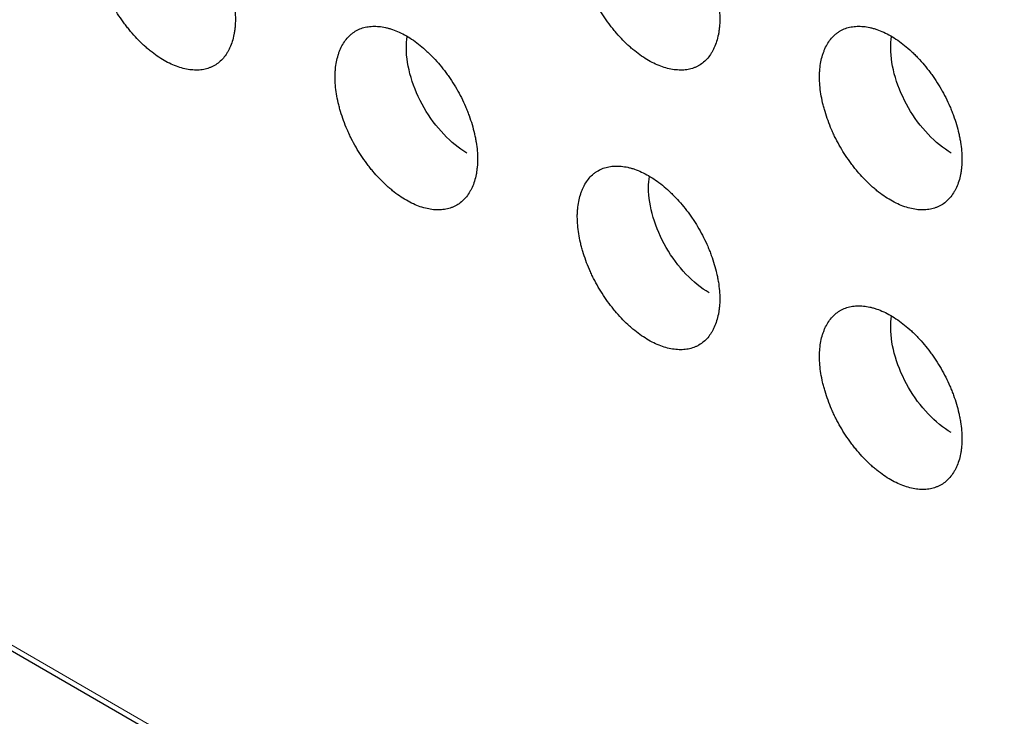
# Model space of a CAD drawing. Units: millimetres. Extents: x 0 to 4075, y 0 to 2906.
# Drawn here: x 2017 to 2034, y 2056 to 2068 of the extents above; entities that cross this region are included whole.
import ezdxf

# ---------------------------------------------------------------- set-up
doc = ezdxf.new("R2010")
doc.units = ezdxf.units.MM
doc.layers.add('1', color=7, linetype='Continuous', true_color=0xffffff)

msp = doc.modelspace()

# ---------------------------------------------------------------- linework, layer by layer
at = {"layer": '1', "color": 3, "linetype": 'Continuous', "lineweight": 13}
msp.add_line((1706.837, 2235.988), (2162.213, 1973.076), dxfattribs=at)
at = {"layer": '1', "color": 3, "linetype": 'Continuous', "lineweight": 25}
msp.add_line((1706.899, 2235.85), (2162.276, 1972.939), dxfattribs=at)
for points, knots in [([(2019.378, 2070.209), (2019.337, 2070.233), (2019.296, 2070.254), (2019.214, 2070.292), (2019.174, 2070.308), (2019.113, 2070.329), (2019.093, 2070.335), (2019.053, 2070.346), (2019.034, 2070.351), (2018.975, 2070.364), (2018.899, 2070.377), (2018.825, 2070.379), (2018.771, 2070.377), (2018.753, 2070.375), (2018.718, 2070.372), (2018.7, 2070.369), (2018.649, 2070.359), (2018.584, 2070.341), (2018.524, 2070.313), (2018.481, 2070.288), (2018.467, 2070.279), (2018.439, 2070.26), (2018.426, 2070.25), (2018.387, 2070.217), (2018.363, 2070.193), (2018.318, 2070.14), (2018.276, 2070.083), (2018.242, 2070.018), (2018.218, 2069.966), (2018.211, 2069.948), (2018.197, 2069.912), (2018.19, 2069.893), (2018.173, 2069.835), (2018.153, 2069.756), (2018.14, 2069.67), (2018.134, 2069.603), (2018.133, 2069.581), (2018.131, 2069.534), (2018.13, 2069.511), (2018.13, 2069.44), (2018.132, 2069.391), (2018.141, 2069.293), (2018.153, 2069.193), (2018.173, 2069.091), (2018.191, 2069.012), (2018.198, 2068.986), (2018.212, 2068.933), (2018.219, 2068.907), (2018.243, 2068.828), (2018.277, 2068.723), (2018.319, 2068.618), (2018.353, 2068.54), (2018.365, 2068.514), (2018.389, 2068.461), (2018.402, 2068.435), (2018.441, 2068.358), (2018.468, 2068.307), (2018.554, 2068.158), (2018.617, 2068.063), (2018.703, 2067.948), (2018.72, 2067.925), (2018.756, 2067.88), (2018.773, 2067.859), (2018.827, 2067.794), (2018.901, 2067.712), (2018.978, 2067.636), (2019.036, 2067.581), (2019.056, 2067.564), (2019.096, 2067.529), (2019.116, 2067.512), (2019.176, 2067.463), (2019.257, 2067.403), (2019.378, 2067.325), (2019.46, 2067.283), (2019.542, 2067.246), (2019.582, 2067.229), (2019.662, 2067.202), (2019.741, 2067.18), (2019.818, 2067.167), (2019.874, 2067.162), (2019.893, 2067.161), (2019.93, 2067.159), (2019.949, 2067.159), (2020.003, 2067.161), (2020.073, 2067.169), (2020.138, 2067.187), (2020.185, 2067.204), (2020.201, 2067.211), (2020.231, 2067.225), (2020.246, 2067.233), (2020.29, 2067.258), (2020.317, 2067.277), (2020.369, 2067.32), (2020.417, 2067.368), (2020.458, 2067.425), (2020.487, 2067.471), (2020.496, 2067.487), (2020.514, 2067.52), (2020.522, 2067.537), (2020.545, 2067.589), (2020.573, 2067.661), (2020.593, 2067.741), (2020.605, 2067.803), (2020.609, 2067.824), (2020.615, 2067.868), (2020.617, 2067.89), (2020.624, 2067.957), (2020.626, 2068.003), (2020.626, 2068.143), (2020.617, 2068.241), (2020.597, 2068.369), (2020.592, 2068.395), (2020.582, 2068.447), (2020.577, 2068.473), (2020.559, 2068.551), (2020.531, 2068.655), (2020.496, 2068.76), (2020.468, 2068.839), (2020.458, 2068.866), (2020.437, 2068.919), (2020.426, 2068.945), (2020.369, 2069.076), (2020.318, 2069.178), (2020.231, 2069.328), (2020.201, 2069.377), (2020.153, 2069.449), (2020.137, 2069.473), (2020.104, 2069.521), (2020.087, 2069.544), (2020.036, 2069.612), (2019.967, 2069.7), (2019.893, 2069.783), (2019.836, 2069.843), (2019.817, 2069.862), (2019.778, 2069.901), (2019.759, 2069.92), (2019.7, 2069.974), (2019.621, 2070.043), (2019.541, 2070.103), (2019.46, 2070.16), (2019.419, 2070.186), (2019.378, 2070.209)], [0, 0, 0, 0, 0.015625, 0.015625, 0.03125, 0.03125, 0.039062, 0.039062, 0.046875, 0.046875, 0.0625, 0.078125, 0.078125, 0.085937, 0.085937, 0.09375, 0.09375, 0.109375, 0.125, 0.125, 0.132812, 0.132812, 0.140625, 0.140625, 0.15625, 0.15625, 0.171875, 0.1875, 0.1875, 0.195312, 0.195312, 0.203125, 0.203125, 0.21875, 0.234375, 0.234375, 0.242187, 0.242187, 0.25, 0.25, 0.265625, 0.265625, 0.28125, 0.296875, 0.296875, 0.304687, 0.304687, 0.3125, 0.3125, 0.328125, 0.34375, 0.34375, 0.351562, 0.351562, 0.359375, 0.359375, 0.375, 0.375, 0.40625, 0.40625, 0.414062, 0.414062, 0.421875, 0.421875, 0.4375, 0.453125, 0.453125, 0.460937, 0.460937, 0.46875, 0.46875, 0.484375, 0.5, 0.515625, 0.515625, 0.53125, 0.53125, 0.546875, 0.5625, 0.5625, 0.570312, 0.570312, 0.578125, 0.578125, 0.59375, 0.609375, 0.609375, 0.617187, 0.617187, 0.625, 0.625, 0.640625, 0.640625, 0.65625, 0.671875, 0.671875, 0.679687, 0.679687, 0.6875, 0.6875, 0.703125, 0.71875, 0.71875, 0.726562, 0.726562, 0.734375, 0.734375, 0.75, 0.75, 0.78125, 0.78125, 0.789062, 0.789062, 0.796875, 0.796875, 0.8125, 0.828125, 0.828125, 0.835937, 0.835937, 0.84375, 0.84375, 0.875, 0.875, 0.890625, 0.890625, 0.898437, 0.898437, 0.90625, 0.90625, 0.921875, 0.9375, 0.9375, 0.945312, 0.945312, 0.953125, 0.953125, 0.96875, 0.984375, 0.984375, 1, 1, 1, 1]), ([(2027.863, 2070.209), (2027.822, 2070.233), (2027.781, 2070.254), (2027.699, 2070.292), (2027.659, 2070.308), (2027.598, 2070.329), (2027.578, 2070.335), (2027.539, 2070.346), (2027.519, 2070.351), (2027.461, 2070.364), (2027.384, 2070.377), (2027.31, 2070.379), (2027.256, 2070.377), (2027.238, 2070.375), (2027.203, 2070.372), (2027.186, 2070.369), (2027.135, 2070.359), (2027.069, 2070.341), (2027.009, 2070.313), (2026.966, 2070.288), (2026.952, 2070.279), (2026.924, 2070.26), (2026.911, 2070.25), (2026.872, 2070.217), (2026.848, 2070.193), (2026.803, 2070.14), (2026.762, 2070.083), (2026.727, 2070.018), (2026.703, 2069.966), (2026.696, 2069.948), (2026.682, 2069.912), (2026.676, 2069.893), (2026.658, 2069.835), (2026.638, 2069.756), (2026.626, 2069.67), (2026.62, 2069.603), (2026.618, 2069.581), (2026.616, 2069.534), (2026.615, 2069.511), (2026.616, 2069.44), (2026.618, 2069.391), (2026.626, 2069.293), (2026.638, 2069.193), (2026.658, 2069.091), (2026.677, 2069.012), (2026.683, 2068.986), (2026.697, 2068.933), (2026.704, 2068.907), (2026.728, 2068.828), (2026.763, 2068.723), (2026.804, 2068.618), (2026.838, 2068.54), (2026.85, 2068.514), (2026.874, 2068.461), (2026.887, 2068.435), (2026.926, 2068.358), (2026.953, 2068.307), (2027.039, 2068.158), (2027.103, 2068.063), (2027.188, 2067.948), (2027.206, 2067.925), (2027.241, 2067.88), (2027.259, 2067.859), (2027.313, 2067.794), (2027.386, 2067.712), (2027.463, 2067.636), (2027.522, 2067.581), (2027.541, 2067.564), (2027.581, 2067.529), (2027.601, 2067.512), (2027.661, 2067.463), (2027.742, 2067.403), (2027.864, 2067.325), (2027.945, 2067.283), (2028.027, 2067.246), (2028.068, 2067.229), (2028.147, 2067.202), (2028.226, 2067.18), (2028.303, 2067.167), (2028.36, 2067.162), (2028.378, 2067.161), (2028.416, 2067.159), (2028.434, 2067.159), (2028.488, 2067.161), (2028.558, 2067.169), (2028.623, 2067.187), (2028.671, 2067.204), (2028.686, 2067.211), (2028.717, 2067.225), (2028.732, 2067.233), (2028.775, 2067.258), (2028.803, 2067.277), (2028.854, 2067.32), (2028.902, 2067.368), (2028.944, 2067.425), (2028.972, 2067.471), (2028.982, 2067.487), (2028.999, 2067.52), (2029.007, 2067.537), (2029.031, 2067.589), (2029.058, 2067.661), (2029.078, 2067.741), (2029.09, 2067.803), (2029.094, 2067.824), (2029.1, 2067.868), (2029.103, 2067.89), (2029.109, 2067.957), (2029.111, 2068.003), (2029.111, 2068.143), (2029.103, 2068.241), (2029.082, 2068.369), (2029.078, 2068.395), (2029.067, 2068.447), (2029.062, 2068.473), (2029.044, 2068.551), (2029.016, 2068.655), (2028.982, 2068.76), (2028.953, 2068.839), (2028.943, 2068.866), (2028.922, 2068.919), (2028.911, 2068.945), (2028.854, 2069.076), (2028.803, 2069.178), (2028.717, 2069.328), (2028.686, 2069.377), (2028.639, 2069.449), (2028.622, 2069.473), (2028.589, 2069.521), (2028.573, 2069.544), (2028.522, 2069.612), (2028.452, 2069.7), (2028.378, 2069.783), (2028.322, 2069.843), (2028.302, 2069.862), (2028.264, 2069.901), (2028.244, 2069.92), (2028.185, 2069.974), (2028.107, 2070.043), (2028.026, 2070.103), (2027.945, 2070.16), (2027.904, 2070.186), (2027.863, 2070.209)], [0, 0, 0, 0, 0.015625, 0.015625, 0.03125, 0.03125, 0.039062, 0.039062, 0.046875, 0.046875, 0.0625, 0.078125, 0.078125, 0.085938, 0.085938, 0.09375, 0.09375, 0.109375, 0.125, 0.125, 0.132813, 0.132813, 0.140625, 0.140625, 0.15625, 0.15625, 0.171875, 0.1875, 0.1875, 0.195313, 0.195313, 0.203125, 0.203125, 0.21875, 0.234375, 0.234375, 0.242188, 0.242188, 0.25, 0.25, 0.265625, 0.265625, 0.28125, 0.296875, 0.296875, 0.304688, 0.304688, 0.3125, 0.3125, 0.328125, 0.34375, 0.34375, 0.351563, 0.351563, 0.359375, 0.359375, 0.375, 0.375, 0.40625, 0.40625, 0.414062, 0.414062, 0.421875, 0.421875, 0.4375, 0.453125, 0.453125, 0.460937, 0.460937, 0.46875, 0.46875, 0.484375, 0.5, 0.515625, 0.515625, 0.53125, 0.53125, 0.546875, 0.5625, 0.5625, 0.570312, 0.570312, 0.578125, 0.578125, 0.59375, 0.609375, 0.609375, 0.617187, 0.617187, 0.625, 0.625, 0.640625, 0.640625, 0.65625, 0.671875, 0.671875, 0.679687, 0.679687, 0.6875, 0.6875, 0.703125, 0.71875, 0.71875, 0.726562, 0.726562, 0.734375, 0.734375, 0.75, 0.75, 0.78125, 0.78125, 0.789062, 0.789062, 0.796875, 0.796875, 0.8125, 0.828125, 0.828125, 0.835938, 0.835938, 0.84375, 0.84375, 0.875, 0.875, 0.890625, 0.890625, 0.898438, 0.898438, 0.90625, 0.90625, 0.921875, 0.9375, 0.9375, 0.945313, 0.945313, 0.953125, 0.953125, 0.96875, 0.984375, 0.984375, 1, 1, 1, 1]), ([(2023.621, 2067.76), (2023.579, 2067.784), (2023.538, 2067.805), (2023.457, 2067.842), (2023.416, 2067.859), (2023.356, 2067.879), (2023.336, 2067.886), (2023.296, 2067.897), (2023.276, 2067.902), (2023.218, 2067.915), (2023.142, 2067.927), (2023.068, 2067.929), (2023.014, 2067.927), (2022.996, 2067.926), (2022.96, 2067.922), (2022.943, 2067.919), (2022.892, 2067.91), (2022.827, 2067.892), (2022.766, 2067.864), (2022.723, 2067.839), (2022.709, 2067.83), (2022.682, 2067.81), (2022.668, 2067.8), (2022.629, 2067.767), (2022.605, 2067.743), (2022.56, 2067.691), (2022.519, 2067.634), (2022.484, 2067.569), (2022.461, 2067.517), (2022.453, 2067.499), (2022.439, 2067.462), (2022.433, 2067.443), (2022.415, 2067.386), (2022.395, 2067.306), (2022.383, 2067.22), (2022.377, 2067.154), (2022.375, 2067.131), (2022.373, 2067.085), (2022.373, 2067.061), (2022.373, 2066.99), (2022.375, 2066.942), (2022.383, 2066.844), (2022.396, 2066.744), (2022.416, 2066.641), (2022.434, 2066.563), (2022.44, 2066.536), (2022.454, 2066.484), (2022.462, 2066.458), (2022.485, 2066.379), (2022.52, 2066.274), (2022.562, 2066.169), (2022.596, 2066.09), (2022.607, 2066.064), (2022.632, 2066.012), (2022.644, 2065.986), (2022.683, 2065.908), (2022.711, 2065.858), (2022.797, 2065.709), (2022.86, 2065.613), (2022.946, 2065.498), (2022.963, 2065.475), (2022.998, 2065.431), (2023.016, 2065.409), (2023.07, 2065.345), (2023.144, 2065.262), (2023.22, 2065.186), (2023.279, 2065.132), (2023.299, 2065.114), (2023.339, 2065.079), (2023.359, 2065.063), (2023.419, 2065.014), (2023.499, 2064.953), (2023.621, 2064.876), (2023.703, 2064.834), (2023.784, 2064.796), (2023.825, 2064.78), (2023.905, 2064.753), (2023.984, 2064.73), (2024.06, 2064.718), (2024.117, 2064.712), (2024.136, 2064.711), (2024.173, 2064.71), (2024.191, 2064.71), (2024.245, 2064.712), (2024.315, 2064.72), (2024.381, 2064.738), (2024.428, 2064.755), (2024.444, 2064.761), (2024.474, 2064.775), (2024.489, 2064.783), (2024.533, 2064.808), (2024.56, 2064.828), (2024.611, 2064.871), (2024.659, 2064.919), (2024.701, 2064.976), (2024.73, 2065.022), (2024.739, 2065.038), (2024.756, 2065.07), (2024.765, 2065.087), (2024.788, 2065.139), (2024.816, 2065.212), (2024.836, 2065.291), (2024.848, 2065.354), (2024.851, 2065.375), (2024.857, 2065.418), (2024.86, 2065.44), (2024.866, 2065.507), (2024.868, 2065.553), (2024.868, 2065.694), (2024.86, 2065.792), (2024.839, 2065.92), (2024.835, 2065.946), (2024.825, 2065.997), (2024.819, 2066.023), (2024.801, 2066.101), (2024.774, 2066.206), (2024.739, 2066.311), (2024.71, 2066.39), (2024.7, 2066.416), (2024.679, 2066.469), (2024.668, 2066.496), (2024.612, 2066.627), (2024.56, 2066.729), (2024.474, 2066.878), (2024.444, 2066.927), (2024.396, 2067), (2024.38, 2067.024), (2024.347, 2067.071), (2024.33, 2067.094), (2024.279, 2067.163), (2024.209, 2067.251), (2024.136, 2067.333), (2024.079, 2067.393), (2024.06, 2067.413), (2024.021, 2067.451), (2024.002, 2067.47), (2023.943, 2067.525), (2023.864, 2067.593), (2023.784, 2067.654), (2023.703, 2067.71), (2023.662, 2067.736), (2023.621, 2067.76)], [0, 0, 0, 0, 0.015625, 0.015625, 0.03125, 0.03125, 0.039062, 0.039062, 0.046875, 0.046875, 0.0625, 0.078125, 0.078125, 0.085937, 0.085937, 0.09375, 0.09375, 0.109375, 0.125, 0.125, 0.132812, 0.132812, 0.140625, 0.140625, 0.15625, 0.15625, 0.171875, 0.1875, 0.1875, 0.195312, 0.195312, 0.203125, 0.203125, 0.21875, 0.234375, 0.234375, 0.242187, 0.242187, 0.25, 0.25, 0.265625, 0.265625, 0.28125, 0.296875, 0.296875, 0.304687, 0.304687, 0.3125, 0.3125, 0.328125, 0.34375, 0.34375, 0.351562, 0.351562, 0.359375, 0.359375, 0.375, 0.375, 0.40625, 0.40625, 0.414062, 0.414062, 0.421875, 0.421875, 0.4375, 0.453125, 0.453125, 0.460937, 0.460937, 0.46875, 0.46875, 0.484375, 0.5, 0.515625, 0.515625, 0.53125, 0.53125, 0.546875, 0.5625, 0.5625, 0.570312, 0.570312, 0.578125, 0.578125, 0.59375, 0.609375, 0.609375, 0.617187, 0.617187, 0.625, 0.625, 0.640625, 0.640625, 0.65625, 0.671875, 0.671875, 0.679687, 0.679687, 0.6875, 0.6875, 0.703125, 0.71875, 0.71875, 0.726562, 0.726562, 0.734375, 0.734375, 0.75, 0.75, 0.78125, 0.78125, 0.789062, 0.789062, 0.796875, 0.796875, 0.8125, 0.828125, 0.828125, 0.835937, 0.835937, 0.84375, 0.84375, 0.875, 0.875, 0.890625, 0.890625, 0.898437, 0.898437, 0.90625, 0.90625, 0.921875, 0.9375, 0.9375, 0.945312, 0.945312, 0.953125, 0.953125, 0.96875, 0.984375, 0.984375, 1, 1, 1, 1]), ([(2032.106, 2067.76), (2032.065, 2067.784), (2032.024, 2067.805), (2031.942, 2067.842), (2031.902, 2067.859), (2031.841, 2067.879), (2031.821, 2067.886), (2031.781, 2067.897), (2031.762, 2067.902), (2031.703, 2067.915), (2031.627, 2067.927), (2031.553, 2067.929), (2031.499, 2067.927), (2031.481, 2067.926), (2031.446, 2067.922), (2031.428, 2067.919), (2031.377, 2067.91), (2031.312, 2067.892), (2031.252, 2067.864), (2031.208, 2067.839), (2031.194, 2067.83), (2031.167, 2067.81), (2031.154, 2067.8), (2031.115, 2067.767), (2031.091, 2067.743), (2031.046, 2067.691), (2031.004, 2067.634), (2030.969, 2067.569), (2030.946, 2067.517), (2030.939, 2067.499), (2030.925, 2067.462), (2030.918, 2067.443), (2030.9, 2067.386), (2030.881, 2067.306), (2030.868, 2067.22), (2030.862, 2067.154), (2030.861, 2067.131), (2030.859, 2067.085), (2030.858, 2067.061), (2030.858, 2066.99), (2030.86, 2066.942), (2030.869, 2066.844), (2030.881, 2066.744), (2030.901, 2066.641), (2030.919, 2066.563), (2030.926, 2066.536), (2030.94, 2066.484), (2030.947, 2066.458), (2030.971, 2066.379), (2031.005, 2066.274), (2031.047, 2066.169), (2031.081, 2066.09), (2031.093, 2066.064), (2031.117, 2066.012), (2031.13, 2065.986), (2031.169, 2065.908), (2031.196, 2065.858), (2031.282, 2065.709), (2031.345, 2065.613), (2031.431, 2065.498), (2031.448, 2065.475), (2031.484, 2065.431), (2031.501, 2065.409), (2031.555, 2065.345), (2031.629, 2065.262), (2031.706, 2065.186), (2031.764, 2065.132), (2031.784, 2065.114), (2031.824, 2065.079), (2031.844, 2065.063), (2031.904, 2065.014), (2031.985, 2064.953), (2032.106, 2064.876), (2032.188, 2064.834), (2032.27, 2064.796), (2032.31, 2064.78), (2032.39, 2064.753), (2032.469, 2064.73), (2032.546, 2064.718), (2032.602, 2064.712), (2032.621, 2064.711), (2032.658, 2064.71), (2032.677, 2064.71), (2032.731, 2064.712), (2032.801, 2064.72), (2032.866, 2064.738), (2032.913, 2064.755), (2032.929, 2064.761), (2032.959, 2064.775), (2032.974, 2064.783), (2033.018, 2064.808), (2033.045, 2064.828), (2033.096, 2064.871), (2033.145, 2064.919), (2033.186, 2064.976), (2033.215, 2065.022), (2033.224, 2065.038), (2033.242, 2065.07), (2033.25, 2065.087), (2033.273, 2065.139), (2033.301, 2065.212), (2033.321, 2065.291), (2033.333, 2065.354), (2033.337, 2065.375), (2033.343, 2065.418), (2033.345, 2065.44), (2033.351, 2065.507), (2033.354, 2065.553), (2033.353, 2065.694), (2033.345, 2065.792), (2033.325, 2065.92), (2033.32, 2065.946), (2033.31, 2065.997), (2033.305, 2066.023), (2033.287, 2066.101), (2033.259, 2066.206), (2033.224, 2066.311), (2033.196, 2066.39), (2033.185, 2066.416), (2033.164, 2066.469), (2033.153, 2066.496), (2033.097, 2066.627), (2033.046, 2066.729), (2032.959, 2066.878), (2032.929, 2066.927), (2032.881, 2067), (2032.865, 2067.024), (2032.832, 2067.071), (2032.815, 2067.094), (2032.764, 2067.163), (2032.694, 2067.251), (2032.621, 2067.333), (2032.564, 2067.393), (2032.545, 2067.413), (2032.506, 2067.451), (2032.487, 2067.47), (2032.428, 2067.525), (2032.349, 2067.593), (2032.269, 2067.654), (2032.188, 2067.71), (2032.147, 2067.736), (2032.106, 2067.76)], [0, 0, 0, 0, 0.015625, 0.015625, 0.03125, 0.03125, 0.039062, 0.039062, 0.046875, 0.046875, 0.0625, 0.078125, 0.078125, 0.085937, 0.085937, 0.09375, 0.09375, 0.109375, 0.125, 0.125, 0.132812, 0.132812, 0.140625, 0.140625, 0.15625, 0.15625, 0.171875, 0.1875, 0.1875, 0.195312, 0.195312, 0.203125, 0.203125, 0.21875, 0.234375, 0.234375, 0.242187, 0.242187, 0.25, 0.25, 0.265625, 0.265625, 0.28125, 0.296875, 0.296875, 0.304687, 0.304687, 0.3125, 0.3125, 0.328125, 0.34375, 0.34375, 0.351562, 0.351562, 0.359375, 0.359375, 0.375, 0.375, 0.40625, 0.40625, 0.414062, 0.414062, 0.421875, 0.421875, 0.4375, 0.453125, 0.453125, 0.460937, 0.460937, 0.46875, 0.46875, 0.484375, 0.5, 0.515625, 0.515625, 0.53125, 0.53125, 0.546875, 0.5625, 0.5625, 0.570312, 0.570312, 0.578125, 0.578125, 0.59375, 0.609375, 0.609375, 0.617187, 0.617187, 0.625, 0.625, 0.640625, 0.640625, 0.65625, 0.671875, 0.671875, 0.679687, 0.679687, 0.6875, 0.6875, 0.703125, 0.71875, 0.71875, 0.726562, 0.726562, 0.734375, 0.734375, 0.75, 0.75, 0.78125, 0.78125, 0.789062, 0.789062, 0.796875, 0.796875, 0.8125, 0.828125, 0.828125, 0.835937, 0.835937, 0.84375, 0.84375, 0.875, 0.875, 0.890625, 0.890625, 0.898437, 0.898437, 0.90625, 0.90625, 0.921875, 0.9375, 0.9375, 0.945312, 0.945312, 0.953125, 0.953125, 0.96875, 0.984375, 0.984375, 1, 1, 1, 1]), ([(2024.681, 2065.707), (2024.404, 2065.868), (2024.128, 2066.159), (2023.735, 2066.839), (2023.621, 2067.224), (2023.621, 2067.616), (2023.626, 2067.684), (2023.637, 2067.747)], [0, 0, 0, 0, 0.45007, 0.45007, 0.900141, 0.900141, 1, 1, 1, 1]), ([(2033.166, 2065.707), (2032.889, 2065.868), (2032.613, 2066.159), (2032.22, 2066.839), (2032.106, 2067.224), (2032.106, 2067.616), (2032.111, 2067.684), (2032.122, 2067.747)], [0, 0, 0, 0, 0.45007, 0.45007, 0.900141, 0.900141, 1, 1, 1, 1]), ([(2027.863, 2065.31), (2027.822, 2065.334), (2027.781, 2065.355), (2027.699, 2065.393), (2027.659, 2065.409), (2027.598, 2065.43), (2027.578, 2065.436), (2027.539, 2065.447), (2027.519, 2065.452), (2027.461, 2065.465), (2027.384, 2065.478), (2027.31, 2065.48), (2027.256, 2065.478), (2027.238, 2065.477), (2027.203, 2065.473), (2027.186, 2065.47), (2027.135, 2065.46), (2027.069, 2065.442), (2027.009, 2065.414), (2026.966, 2065.389), (2026.952, 2065.38), (2026.924, 2065.361), (2026.911, 2065.351), (2026.872, 2065.318), (2026.848, 2065.294), (2026.803, 2065.241), (2026.762, 2065.184), (2026.727, 2065.119), (2026.703, 2065.067), (2026.696, 2065.049), (2026.682, 2065.013), (2026.676, 2064.994), (2026.658, 2064.936), (2026.638, 2064.857), (2026.626, 2064.771), (2026.62, 2064.704), (2026.618, 2064.682), (2026.616, 2064.635), (2026.615, 2064.612), (2026.616, 2064.541), (2026.618, 2064.492), (2026.626, 2064.394), (2026.638, 2064.294), (2026.658, 2064.192), (2026.677, 2064.113), (2026.683, 2064.087), (2026.697, 2064.034), (2026.704, 2064.008), (2026.728, 2063.929), (2026.763, 2063.824), (2026.804, 2063.719), (2026.838, 2063.641), (2026.85, 2063.615), (2026.874, 2063.562), (2026.887, 2063.536), (2026.926, 2063.459), (2026.953, 2063.408), (2027.039, 2063.259), (2027.103, 2063.164), (2027.188, 2063.049), (2027.206, 2063.026), (2027.241, 2062.981), (2027.259, 2062.96), (2027.313, 2062.895), (2027.386, 2062.813), (2027.463, 2062.737), (2027.522, 2062.682), (2027.541, 2062.665), (2027.581, 2062.63), (2027.601, 2062.613), (2027.661, 2062.564), (2027.742, 2062.504), (2027.864, 2062.426), (2027.945, 2062.384), (2028.027, 2062.347), (2028.068, 2062.33), (2028.147, 2062.303), (2028.226, 2062.281), (2028.303, 2062.268), (2028.36, 2062.263), (2028.378, 2062.262), (2028.416, 2062.26), (2028.434, 2062.26), (2028.488, 2062.262), (2028.558, 2062.27), (2028.623, 2062.288), (2028.671, 2062.305), (2028.686, 2062.312), (2028.717, 2062.326), (2028.732, 2062.334), (2028.775, 2062.359), (2028.803, 2062.378), (2028.854, 2062.421), (2028.902, 2062.469), (2028.944, 2062.526), (2028.972, 2062.572), (2028.982, 2062.588), (2028.999, 2062.621), (2029.007, 2062.638), (2029.031, 2062.69), (2029.058, 2062.762), (2029.078, 2062.842), (2029.09, 2062.904), (2029.094, 2062.925), (2029.1, 2062.969), (2029.103, 2062.991), (2029.109, 2063.058), (2029.111, 2063.104), (2029.111, 2063.244), (2029.103, 2063.342), (2029.082, 2063.47), (2029.078, 2063.496), (2029.067, 2063.548), (2029.062, 2063.574), (2029.044, 2063.652), (2029.016, 2063.756), (2028.982, 2063.861), (2028.953, 2063.94), (2028.943, 2063.967), (2028.922, 2064.02), (2028.911, 2064.046), (2028.854, 2064.177), (2028.803, 2064.279), (2028.717, 2064.429), (2028.686, 2064.478), (2028.639, 2064.551), (2028.622, 2064.574), (2028.589, 2064.622), (2028.573, 2064.645), (2028.522, 2064.713), (2028.452, 2064.801), (2028.378, 2064.884), (2028.322, 2064.944), (2028.302, 2064.963), (2028.264, 2065.002), (2028.244, 2065.021), (2028.185, 2065.075), (2028.107, 2065.144), (2028.026, 2065.204), (2027.945, 2065.261), (2027.904, 2065.287), (2027.863, 2065.31)], [0, 0, 0, 0, 0.015625, 0.015625, 0.03125, 0.03125, 0.039063, 0.039063, 0.046875, 0.046875, 0.0625, 0.078125, 0.078125, 0.085938, 0.085938, 0.09375, 0.09375, 0.109375, 0.125, 0.125, 0.132813, 0.132813, 0.140625, 0.140625, 0.15625, 0.15625, 0.171875, 0.1875, 0.1875, 0.195313, 0.195313, 0.203125, 0.203125, 0.21875, 0.234375, 0.234375, 0.242188, 0.242188, 0.25, 0.25, 0.265625, 0.265625, 0.28125, 0.296875, 0.296875, 0.304688, 0.304688, 0.3125, 0.3125, 0.328125, 0.34375, 0.34375, 0.351563, 0.351563, 0.359375, 0.359375, 0.375, 0.375, 0.40625, 0.40625, 0.414063, 0.414063, 0.421875, 0.421875, 0.4375, 0.453125, 0.453125, 0.460938, 0.460938, 0.46875, 0.46875, 0.484375, 0.5, 0.515625, 0.515625, 0.53125, 0.53125, 0.546875, 0.5625, 0.5625, 0.570313, 0.570313, 0.578125, 0.578125, 0.59375, 0.609375, 0.609375, 0.617188, 0.617188, 0.625, 0.625, 0.640625, 0.640625, 0.65625, 0.671875, 0.671875, 0.679688, 0.679688, 0.6875, 0.6875, 0.703125, 0.71875, 0.71875, 0.726563, 0.726563, 0.734375, 0.734375, 0.75, 0.75, 0.78125, 0.78125, 0.789063, 0.789063, 0.796875, 0.796875, 0.8125, 0.828125, 0.828125, 0.835938, 0.835938, 0.84375, 0.84375, 0.875, 0.875, 0.890625, 0.890625, 0.898438, 0.898438, 0.90625, 0.90625, 0.921875, 0.9375, 0.9375, 0.945313, 0.945313, 0.953125, 0.953125, 0.96875, 0.984375, 0.984375, 1, 1, 1, 1]), ([(2028.924, 2063.258), (2028.646, 2063.418), (2028.37, 2063.71), (2027.977, 2064.39), (2027.863, 2064.774), (2027.863, 2065.166), (2027.869, 2065.234), (2027.88, 2065.298)], [0, 0, 0, 0, 0.45007, 0.45007, 0.900141, 0.900141, 1, 1, 1, 1]), ([(2032.106, 2062.861), (2032.065, 2062.885), (2032.024, 2062.906), (2031.942, 2062.943), (2031.902, 2062.96), (2031.841, 2062.98), (2031.821, 2062.987), (2031.781, 2062.998), (2031.762, 2063.003), (2031.703, 2063.016), (2031.627, 2063.028), (2031.553, 2063.03), (2031.499, 2063.028), (2031.481, 2063.027), (2031.446, 2063.023), (2031.428, 2063.02), (2031.377, 2063.011), (2031.312, 2062.993), (2031.252, 2062.965), (2031.208, 2062.94), (2031.194, 2062.931), (2031.167, 2062.911), (2031.154, 2062.901), (2031.115, 2062.868), (2031.091, 2062.844), (2031.046, 2062.792), (2031.004, 2062.735), (2030.969, 2062.67), (2030.946, 2062.618), (2030.939, 2062.6), (2030.925, 2062.563), (2030.918, 2062.544), (2030.9, 2062.487), (2030.881, 2062.407), (2030.868, 2062.322), (2030.862, 2062.255), (2030.861, 2062.232), (2030.859, 2062.186), (2030.858, 2062.162), (2030.858, 2062.091), (2030.86, 2062.043), (2030.869, 2061.945), (2030.881, 2061.845), (2030.901, 2061.742), (2030.919, 2061.664), (2030.926, 2061.637), (2030.94, 2061.585), (2030.947, 2061.559), (2030.971, 2061.48), (2031.005, 2061.375), (2031.047, 2061.27), (2031.081, 2061.191), (2031.093, 2061.165), (2031.117, 2061.113), (2031.13, 2061.087), (2031.169, 2061.009), (2031.196, 2060.959), (2031.282, 2060.81), (2031.345, 2060.714), (2031.431, 2060.599), (2031.448, 2060.576), (2031.484, 2060.532), (2031.501, 2060.51), (2031.555, 2060.446), (2031.629, 2060.363), (2031.706, 2060.287), (2031.764, 2060.233), (2031.784, 2060.215), (2031.824, 2060.18), (2031.844, 2060.164), (2031.904, 2060.115), (2031.985, 2060.054), (2032.106, 2059.977), (2032.188, 2059.935), (2032.27, 2059.897), (2032.31, 2059.881), (2032.39, 2059.854), (2032.469, 2059.831), (2032.546, 2059.819), (2032.602, 2059.813), (2032.621, 2059.812), (2032.658, 2059.811), (2032.677, 2059.811), (2032.731, 2059.813), (2032.801, 2059.821), (2032.866, 2059.839), (2032.913, 2059.856), (2032.929, 2059.862), (2032.959, 2059.876), (2032.974, 2059.884), (2033.018, 2059.909), (2033.045, 2059.929), (2033.096, 2059.972), (2033.145, 2060.02), (2033.186, 2060.077), (2033.215, 2060.123), (2033.224, 2060.139), (2033.242, 2060.171), (2033.25, 2060.188), (2033.273, 2060.24), (2033.301, 2060.313), (2033.321, 2060.392), (2033.333, 2060.455), (2033.337, 2060.476), (2033.343, 2060.519), (2033.345, 2060.541), (2033.351, 2060.608), (2033.354, 2060.654), (2033.353, 2060.795), (2033.345, 2060.893), (2033.325, 2061.021), (2033.32, 2061.047), (2033.31, 2061.098), (2033.305, 2061.124), (2033.287, 2061.202), (2033.259, 2061.307), (2033.224, 2061.412), (2033.196, 2061.491), (2033.185, 2061.517), (2033.164, 2061.57), (2033.153, 2061.597), (2033.097, 2061.728), (2033.046, 2061.83), (2032.959, 2061.979), (2032.929, 2062.028), (2032.881, 2062.101), (2032.865, 2062.125), (2032.832, 2062.172), (2032.815, 2062.195), (2032.764, 2062.264), (2032.694, 2062.352), (2032.621, 2062.435), (2032.564, 2062.494), (2032.545, 2062.514), (2032.506, 2062.552), (2032.487, 2062.571), (2032.428, 2062.626), (2032.349, 2062.694), (2032.269, 2062.755), (2032.188, 2062.811), (2032.147, 2062.837), (2032.106, 2062.861)], [0, 0, 0, 0, 0.015625, 0.015625, 0.03125, 0.03125, 0.039062, 0.039062, 0.046875, 0.046875, 0.0625, 0.078125, 0.078125, 0.085937, 0.085937, 0.09375, 0.09375, 0.109375, 0.125, 0.125, 0.132812, 0.132812, 0.140625, 0.140625, 0.15625, 0.15625, 0.171875, 0.1875, 0.1875, 0.195312, 0.195312, 0.203125, 0.203125, 0.21875, 0.234375, 0.234375, 0.242187, 0.242187, 0.25, 0.25, 0.265625, 0.265625, 0.28125, 0.296875, 0.296875, 0.304687, 0.304687, 0.3125, 0.3125, 0.328125, 0.34375, 0.34375, 0.351562, 0.351562, 0.359375, 0.359375, 0.375, 0.375, 0.40625, 0.40625, 0.414062, 0.414062, 0.421875, 0.421875, 0.4375, 0.453125, 0.453125, 0.460937, 0.460937, 0.46875, 0.46875, 0.484375, 0.5, 0.515625, 0.515625, 0.53125, 0.53125, 0.546875, 0.5625, 0.5625, 0.570312, 0.570312, 0.578125, 0.578125, 0.59375, 0.609375, 0.609375, 0.617187, 0.617187, 0.625, 0.625, 0.640625, 0.640625, 0.65625, 0.671875, 0.671875, 0.679687, 0.679687, 0.6875, 0.6875, 0.703125, 0.71875, 0.71875, 0.726562, 0.726562, 0.734375, 0.734375, 0.75, 0.75, 0.78125, 0.78125, 0.789062, 0.789062, 0.796875, 0.796875, 0.8125, 0.828125, 0.828125, 0.835937, 0.835937, 0.84375, 0.84375, 0.875, 0.875, 0.890625, 0.890625, 0.898437, 0.898437, 0.90625, 0.90625, 0.921875, 0.9375, 0.9375, 0.945312, 0.945312, 0.953125, 0.953125, 0.96875, 0.984375, 0.984375, 1, 1, 1, 1]), ([(2033.166, 2060.808), (2032.889, 2060.969), (2032.613, 2061.26), (2032.22, 2061.94), (2032.106, 2062.325), (2032.106, 2062.717), (2032.111, 2062.785), (2032.122, 2062.848)], [0, 0, 0, 0, 0.45007, 0.45007, 0.900141, 0.900141, 1, 1, 1, 1])]:
    msp.add_open_spline(points, degree=3, knots=knots, dxfattribs=at)

doc.saveas('drawing.dxf')
